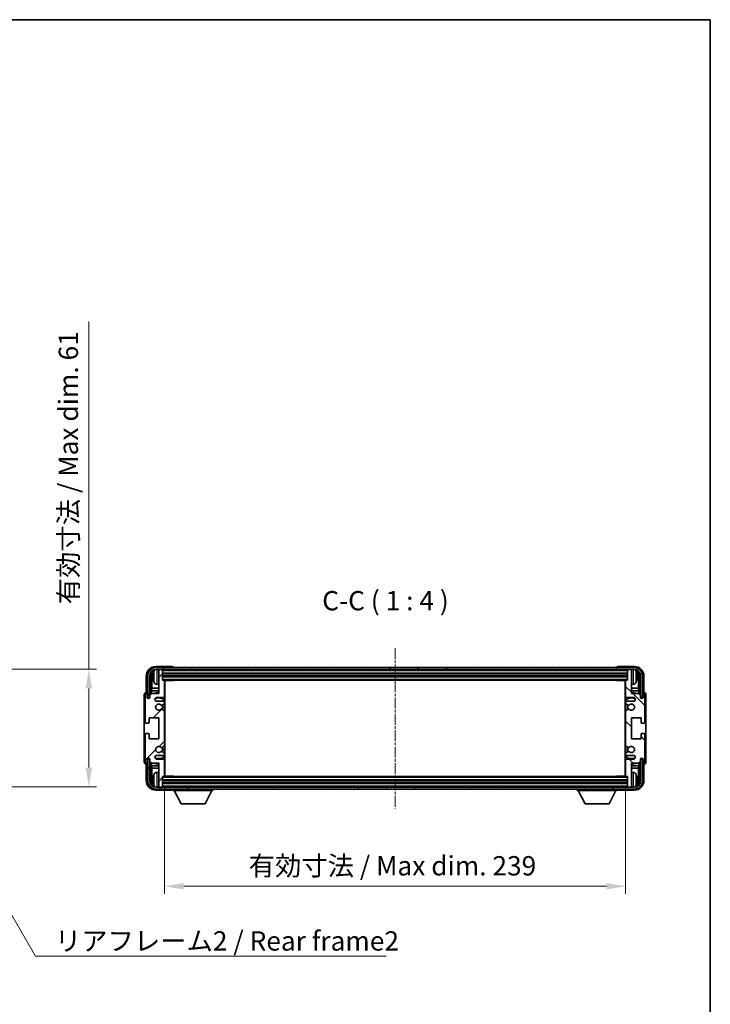
# Model space of a CAD drawing. Units: millimetres. Extents: x -1 to 8475, y 3 to 1127.
# Drawn here: x 2388 to 2746, y 617 to 1127 of the extents above; entities that cross this region are included whole.
import ezdxf

# ---------------------------------------------------------------- set-up
doc = ezdxf.new("R2010")
doc.units = ezdxf.units.MM
doc.linetypes.add('CHAIN', pattern=[0.3543, 0.2362, -0.0295, 0.0591, -0.0295])
for name, color, linetype, lineweight in [('Border (ISO)', 7, 'Continuous', 35), ('Dimension (ISO)', 7, 'Continuous', 18), ('Dimension (ISO) @ 1', 7, 'Continuous', 18), ('Symbol (ISO)', 7, 'Continuous', 18), ('Symbol (ISO) @ 1', 7, 'Continuous', 18), ('Visible (ISO)', 7, 'Continuous', 35), ('Visible Narrow (ISO)', 7, 'Continuous', 25)]:
    doc.layers.add(name, color=color, linetype=linetype, lineweight=lineweight)
doc.layers.add('Centerline (ISO)', color=7, linetype='Continuous', lineweight=18, true_color=0x80ffff)
doc.layers.add('Hatch (ISO)', color=1, linetype='Continuous', lineweight=18, true_color=0xff0000)
doc.styles.add('Note Text (TK)', font='MS PGothic.ttf')
doc.dimstyles.new('Default - Method 1b (TK)', dxfattribs={"dimscale": 3, "dimtxt": 2.5, "dimasz": 2.5, "dimexe": 1, "dimexo": 1.5, "dimgap": 1, "dimtad": 1, "dimtoh": 1, "dimrnd": 1e-08, "dimdsep": 46, "dimtxsty": 'Note Text (TK)', "dimcen": 0.09, "dimdle": 5, "dimclrd": 100, "dimclre": 100, "dimclrt": 7, "dimadec": 1, "dimazin": 1, "dimtfac": 1, "dimtmove": 0, "dimatfit": 3, "dimfxl": 0, "dimtolj": 1, "dimlwd": -1, "dimlwe": -1, "dimarcsym": 0})
doc.dimstyles.new('Default - Method 1b (TK)$7', dxfattribs={"dimscale": 3, "dimtxt": 2.5, "dimasz": 2.5, "dimexe": 1, "dimexo": 1.5, "dimgap": 1, "dimtad": 1, "dimtoh": 1, "dimrnd": 1e-08, "dimdsep": 46, "dimtxsty": 'Note Text (TK)', "dimcen": 0.09, "dimdle": 5, "dimclrd": 256, "dimclre": 100, "dimclrt": 7, "dimadec": 1, "dimazin": 1, "dimtfac": 1, "dimtmove": 0, "dimatfit": 3, "dimfxl": 0, "dimtolj": 1, "dimlwd": -1, "dimlwe": -1, "dimarcsym": 0})

# ---------------------------------------------------------------- blocks, each defined once
blk = doc.blocks.new('図面枠 tk図枠')
at = {"layer": 'Border (ISO)'}
for p, q in [((14.5, 289), (405.5, 289)), ((405.5, 289), (405.5, 8))]:
    blk.add_line(p, q, dxfattribs=at)
blk = doc.blocks.new('*D111')
at = {"layer": 'Defpoints', "color": 0, "transparency": 16777216}
for p in [(2347.54, 791.09), (2347.54, 730.09), (2423.54, 730.09)]:
    blk.add_point(p, dxfattribs=at)
at = {"layer": 'Dimension (ISO)', "color": 100, "transparency": 16777216}
for p, q in [((2423.54, 791.09), (2423.54, 971.21)), ((2353.54, 791.09), (2427.54, 791.09)), ((2423.54, 740.09), (2423.54, 781.09)), ((2353.54, 730.09), (2427.54, 730.09))]:
    blk.add_line(p, q, dxfattribs=at)
for points in [[(2421.87, 781.09), (2425.21, 781.09), (2423.54, 791.09)], [(2421.87, 740.09), (2425.21, 740.09), (2423.54, 730.09)]]:
    blk.add_solid(points, dxfattribs=at)
at = {"layer": 'Dimension (ISO)', "color": 7, "transparency": 16777216, "insert": (2412.95, 824.65), "char_height": 10, "attachment_point": 4, "rotation": 90, "style": 'Note Text (TK)'}
blk.add_mtext('\\A1;\\fＭＳ Ｐゴシック|b0|i0;\\H10.0000;有効寸法 / Max dim. 61', dxfattribs=at)
blk = doc.blocks.new('*D112')
at = {"layer": 'Defpoints', "color": 0, "transparency": 16777216}
for p in [(2462.77, 735.69), (2701.77, 735.69), (2701.77, 678.6)]:
    blk.add_point(p, dxfattribs=at)
at = {"layer": 'Dimension (ISO)', "color": 100, "transparency": 16777216}
for p, q in [((2462.77, 729.69), (2462.77, 674.6)), ((2701.77, 729.69), (2701.77, 674.6)), ((2472.77, 678.6), (2691.77, 678.6))]:
    blk.add_line(p, q, dxfattribs=at)
for points in [[(2472.77, 680.27), (2472.77, 676.93), (2462.77, 678.6)], [(2691.77, 680.27), (2691.77, 676.93), (2701.77, 678.6)]]:
    blk.add_solid(points, dxfattribs=at)
at = {"layer": 'Dimension (ISO)', "color": 7, "transparency": 16777216, "insert": (2506.39, 689.19), "char_height": 10, "attachment_point": 4, "style": 'Note Text (TK)'}
blk.add_mtext('\\A1;\\fＭＳ Ｐゴシック|b0|i0;\\H10.0000;有効寸法 / Max dim. 239', dxfattribs=at)

msp = doc.modelspace()

# ---------------------------------------------------------------- hatches: boundary and pattern name
at = {"layer": 'Hatch (ISO)'}
h = msp.add_hatch(dxfattribs=at)
h.set_pattern_fill('ANSI31', color=256, scale=101.6, style=0)
h.set_pattern_definition([(45, (1123.658, -28.517), (-8.98026, 8.98026), [])])
edge = h.paths.add_edge_path()
edge.add_line((2462.7718, 735.6934), (2462.7718, 743.8934))
edge.add_ellipse((2462.2718, 743.8934), major_axis=(0.5, 0), ratio=1, start_angle=0, end_angle=90)
edge.add_line((2462.2718, 744.3934), (2458.7718, 744.3934))
edge.add_ellipse((2458.7718, 745.3934), major_axis=(0, -1), ratio=1, start_angle=180, end_angle=360, ccw=False)
edge.add_line((2458.7718, 746.3934), (2462.2718, 746.3934))
edge.add_ellipse((2462.2718, 746.8934), major_axis=(0, -0.5), ratio=1, start_angle=0, end_angle=90)
edge.add_line((2462.7718, 746.8934), (2462.7718, 747.4035))
edge.add_ellipse((2462.4718, 747.4035), major_axis=(0.3, 0), ratio=1, start_angle=0, end_angle=60)
edge.add_line((2462.6218, 747.6633), (2461.3485, 748.3984))
edge.add_ellipse((2461.1985, 748.1386), major_axis=(0.15, 0.2598), ratio=1, start_angle=0, end_angle=78.671012)
edge.add_ellipse((2459.7718, 749.3934), major_axis=(1.2015, -1.0566), ratio=1, start_angle=82.662386, end_angle=360, ccw=False)
edge.add_ellipse((2461.1984, 750.6482), major_axis=(-0.2253, -0.1981), ratio=1, start_angle=0, end_angle=77.981127)
edge.add_line((2461.3453, 750.3866), (2462.6187, 751.1016))
edge.add_ellipse((2462.4718, 751.3632), major_axis=(0.1469, -0.2616), ratio=1, start_angle=0, end_angle=60.685474)
edge.add_line((2462.7718, 751.3632), (2462.7718, 769.4235))
edge.add_ellipse((2462.4718, 769.4235), major_axis=(0.3, 0), ratio=1, start_angle=0, end_angle=60.685474)
edge.add_line((2462.6187, 769.6851), (2461.3453, 770.4001))
edge.add_ellipse((2461.1984, 770.1385), major_axis=(0.1469, 0.2616), ratio=1, start_angle=0, end_angle=77.981127)
edge.add_ellipse((2459.7718, 771.3934), major_axis=(1.2014, -1.0567), ratio=1, start_angle=82.662386, end_angle=360, ccw=False)
edge.add_ellipse((2461.1985, 772.6481), major_axis=(-0.2253, -0.1981), ratio=1, start_angle=0, end_angle=78.671012)
edge.add_line((2461.3485, 772.3883), (2462.6218, 773.1234))
edge.add_ellipse((2462.4718, 773.3832), major_axis=(0.15, -0.2598), ratio=1, start_angle=0, end_angle=60)
edge.add_line((2462.7718, 773.3832), (2462.7718, 773.8934))
edge.add_ellipse((2462.2718, 773.8934), major_axis=(0.5, 0), ratio=1, start_angle=0, end_angle=90)
edge.add_line((2462.2718, 774.3934), (2458.7718, 774.3934))
edge.add_ellipse((2458.7718, 775.3934), major_axis=(0, -1), ratio=1, start_angle=180, end_angle=360, ccw=False)
edge.add_line((2458.7718, 776.3934), (2462.2718, 776.3934))
edge.add_ellipse((2462.2718, 776.8934), major_axis=(0, -0.5), ratio=1, start_angle=0, end_angle=90)
edge.add_line((2462.7718, 776.8934), (2462.7718, 785.0934))
edge.add_ellipse((2462.4718, 785.0934), major_axis=(0.3, 0), ratio=1, start_angle=0, end_angle=90)
edge.add_line((2462.4718, 785.3934), (2461.7718, 785.3934))
edge.add_line((2461.7718, 785.3934), (2461.7718, 790.5934))
edge.add_ellipse((2461.4718, 790.5934), major_axis=(0.3, 0), ratio=1, start_angle=0, end_angle=90)
edge.add_line((2461.4718, 790.8934), (2459.7718, 790.8934))
edge.add_line((2459.7718, 790.8934), (2459.7718, 790.5934))
edge.add_line((2459.7718, 790.5934), (2459.7718, 778.3934))
edge.add_line((2459.7718, 778.3934), (2456.1218, 778.3934))
edge.add_line((2456.1218, 778.3934), (2455.1218, 777.3934))
edge.add_line((2455.1218, 777.3934), (2455.1218, 776.4934))
edge.add_ellipse((2454.4468, 776.573), major_axis=(0.675, -0.0797), ratio=1, start_angle=193.465843, end_angle=360, ccw=False)
edge.add_line((2453.7718, 776.4934), (2453.7718, 777.8934))
edge.add_ellipse((2453.2718, 777.8934), major_axis=(0.5, 0), ratio=1, start_angle=0, end_angle=180)
edge.add_line((2452.7718, 777.8934), (2452.7718, 763.6434))
edge.add_ellipse((2453.2718, 763.6434), major_axis=(-0.5, 0), ratio=1, start_angle=0, end_angle=90)
edge.add_line((2453.2718, 763.1434), (2454.4718, 763.1434))
edge.add_ellipse((2454.4718, 763.4434), major_axis=(0, -0.3), ratio=1, start_angle=0, end_angle=90)
edge.add_line((2454.7718, 763.4434), (2454.7718, 765.8934))
edge.add_line((2454.7718, 765.8934), (2459.7718, 765.8934))
edge.add_line((2459.7718, 765.8934), (2459.7718, 754.8934))
edge.add_line((2459.7718, 754.8934), (2454.7718, 754.8934))
edge.add_line((2454.7718, 754.8934), (2454.7718, 757.3434))
edge.add_ellipse((2454.4718, 757.3434), major_axis=(0.3, 0), ratio=1, start_angle=0, end_angle=90)
edge.add_line((2454.4718, 757.6434), (2453.2718, 757.6434))
edge.add_ellipse((2453.2718, 757.1434), major_axis=(0, 0.5), ratio=1, start_angle=0, end_angle=90)
edge.add_line((2452.7718, 757.1434), (2452.7718, 742.8934))
edge.add_ellipse((2453.2718, 742.8934), major_axis=(-0.5, 0), ratio=1, start_angle=0, end_angle=180)
edge.add_line((2453.7718, 742.8934), (2453.7718, 744.2934))
edge.add_ellipse((2454.4468, 744.2137), major_axis=(-0.675, 0.0797), ratio=1, start_angle=193.465843, end_angle=360, ccw=False)
edge.add_line((2455.1218, 744.2934), (2455.1218, 743.3934))
edge.add_line((2455.1218, 743.3934), (2456.1218, 742.3934))
edge.add_line((2456.1218, 742.3934), (2459.7718, 742.3934))
edge.add_line((2459.7718, 742.3934), (2459.7718, 730.1934))
edge.add_line((2459.7718, 730.1934), (2459.7718, 729.8934))
edge.add_line((2459.7718, 729.8934), (2461.4718, 729.8934))
edge.add_ellipse((2461.4718, 730.1934), major_axis=(0, -0.3), ratio=1, start_angle=0, end_angle=90)
edge.add_line((2461.7718, 730.1934), (2461.7718, 735.3934))
edge.add_line((2461.7718, 735.3934), (2462.4718, 735.3934))
edge.add_ellipse((2462.4718, 735.6934), major_axis=(0, -0.3), ratio=1, start_angle=0, end_angle=90)
h = msp.add_hatch(dxfattribs=at)
h.set_pattern_fill('ANSI31', color=256, scale=101.6, angle=14.999978, style=0)
h.set_pattern_definition([(60, (1123.658, -28.517), (-10.99852, 6.35), [])])
edge = h.paths.add_edge_path()
edge.add_ellipse((2706.0218, 787.3934), major_axis=(0, 3.5), ratio=1, start_angle=270, end_angle=360)
edge.add_line((2706.0218, 790.8934), (2704.7718, 790.8934))
edge.add_line((2704.7718, 790.8934), (2703.0718, 790.8934))
edge.add_line((2703.0718, 790.8934), (2461.4718, 790.8934))
edge.add_line((2461.4718, 790.8934), (2459.7718, 790.8934))
edge.add_line((2459.7718, 790.8934), (2458.5218, 790.8934))
edge.add_ellipse((2458.5218, 787.3934), major_axis=(-3.5, 0), ratio=1, start_angle=270, end_angle=360)
edge.add_line((2455.0218, 787.3934), (2455.0218, 776.3934))
edge.add_line((2455.0218, 776.3934), (2454.0218, 776.3934))
edge.add_line((2454.0218, 776.3934), (2454.0218, 787.3934))
edge.add_ellipse((2458.5218, 787.3934), major_axis=(0, 4.5), ratio=1, start_angle=0, end_angle=90, ccw=False)
edge.add_line((2458.5218, 791.8934), (2706.0218, 791.8934))
edge.add_ellipse((2706.0218, 787.3934), major_axis=(4.5, 0), ratio=1, start_angle=0, end_angle=90, ccw=False)
edge.add_line((2710.5218, 787.3934), (2710.5218, 776.3934))
edge.add_line((2710.5218, 776.3934), (2709.5218, 776.3934))
edge.add_line((2709.5218, 776.3934), (2709.5218, 787.3934))
h = msp.add_hatch(dxfattribs=at)
h.set_pattern_fill('ANSI31', color=256, scale=101.6, angle=90.00021, style=0)
h.set_pattern_definition([(135.0002, (1123.658, -28.517), (-8.98022, -8.98029), [])])
edge = h.paths.add_edge_path()
edge.add_line((2701.7718, 785.0934), (2701.7718, 776.8934))
edge.add_ellipse((2702.2718, 776.8934), major_axis=(-0.5, 0), ratio=1, start_angle=0, end_angle=90)
edge.add_line((2702.2718, 776.3934), (2705.7718, 776.3934))
edge.add_ellipse((2705.7718, 775.3934), major_axis=(0, 1), ratio=1, start_angle=180, end_angle=360, ccw=False)
edge.add_line((2705.7718, 774.3934), (2702.2718, 774.3934))
edge.add_ellipse((2702.2718, 773.8934), major_axis=(0, 0.5), ratio=1, start_angle=0, end_angle=90)
edge.add_line((2701.7718, 773.8934), (2701.7718, 773.3832))
edge.add_ellipse((2702.0718, 773.3832), major_axis=(-0.3, 0), ratio=1, start_angle=0, end_angle=60)
edge.add_line((2701.9218, 773.1234), (2703.195, 772.3883))
edge.add_ellipse((2703.345, 772.6481), major_axis=(-0.15, -0.2598), ratio=1, start_angle=0, end_angle=78.671012)
edge.add_ellipse((2704.7718, 771.3934), major_axis=(-1.2015, 1.0566), ratio=1, start_angle=82.662386, end_angle=360, ccw=False)
edge.add_ellipse((2703.3451, 770.1385), major_axis=(0.2253, 0.1981), ratio=1, start_angle=0, end_angle=77.981127)
edge.add_line((2703.1982, 770.4001), (2701.9249, 769.6851))
edge.add_ellipse((2702.0718, 769.4235), major_axis=(-0.1469, 0.2616), ratio=1, start_angle=0, end_angle=60.685474)
edge.add_line((2701.7718, 769.4235), (2701.7718, 751.3632))
edge.add_ellipse((2702.0718, 751.3632), major_axis=(-0.3, 0), ratio=1, start_angle=0, end_angle=60.685474)
edge.add_line((2701.9249, 751.1016), (2703.1982, 750.3866))
edge.add_ellipse((2703.3451, 750.6482), major_axis=(-0.1469, -0.2616), ratio=1, start_angle=0, end_angle=77.981127)
edge.add_ellipse((2704.7718, 749.3934), major_axis=(-1.2014, 1.0567), ratio=1, start_angle=82.662386, end_angle=360, ccw=False)
edge.add_ellipse((2703.345, 748.1386), major_axis=(0.2253, 0.1981), ratio=1, start_angle=0, end_angle=78.671012)
edge.add_line((2703.195, 748.3984), (2701.9218, 747.6633))
edge.add_ellipse((2702.0718, 747.4035), major_axis=(-0.15, 0.2598), ratio=1, start_angle=0, end_angle=60)
edge.add_line((2701.7718, 747.4035), (2701.7718, 746.8934))
edge.add_ellipse((2702.2718, 746.8934), major_axis=(-0.5, 0), ratio=1, start_angle=0, end_angle=90)
edge.add_line((2702.2718, 746.3934), (2705.7718, 746.3934))
edge.add_ellipse((2705.7718, 745.3934), major_axis=(0, 1), ratio=1, start_angle=180, end_angle=360, ccw=False)
edge.add_line((2705.7718, 744.3934), (2702.2718, 744.3934))
edge.add_ellipse((2702.2718, 743.8934), major_axis=(0, 0.5), ratio=1, start_angle=0, end_angle=90)
edge.add_line((2701.7718, 743.8934), (2701.7718, 735.6934))
edge.add_ellipse((2702.0718, 735.6934), major_axis=(-0.3, 0), ratio=1, start_angle=0, end_angle=90)
edge.add_line((2702.0718, 735.3934), (2702.7718, 735.3934))
edge.add_line((2702.7718, 735.3934), (2702.7718, 730.1934))
edge.add_ellipse((2703.0718, 730.1934), major_axis=(-0.3, 0), ratio=1, start_angle=0, end_angle=90)
edge.add_line((2703.0718, 729.8934), (2704.7718, 729.8934))
edge.add_line((2704.7718, 729.8934), (2704.7718, 730.1934))
edge.add_line((2704.7718, 730.1934), (2704.7718, 742.3934))
edge.add_line((2704.7718, 742.3934), (2708.4218, 742.3934))
edge.add_line((2708.4218, 742.3934), (2709.4218, 743.3934))
edge.add_line((2709.4218, 743.3934), (2709.4218, 744.2934))
edge.add_ellipse((2710.0968, 744.2137), major_axis=(-0.675, 0.0797), ratio=1, start_angle=193.465843, end_angle=360, ccw=False)
edge.add_line((2710.7718, 744.2934), (2710.7718, 742.8934))
edge.add_ellipse((2711.2718, 742.8934), major_axis=(-0.5, 0), ratio=1, start_angle=0, end_angle=180)
edge.add_line((2711.7718, 742.8934), (2711.7718, 757.1434))
edge.add_ellipse((2711.2718, 757.1434), major_axis=(0.5, 0), ratio=1, start_angle=0, end_angle=90)
edge.add_line((2711.2718, 757.6434), (2710.0718, 757.6434))
edge.add_ellipse((2710.0718, 757.3434), major_axis=(0, 0.3), ratio=1, start_angle=0, end_angle=90)
edge.add_line((2709.7718, 757.3434), (2709.7718, 754.8934))
edge.add_line((2709.7718, 754.8934), (2704.7718, 754.8934))
edge.add_line((2704.7718, 754.8934), (2704.7718, 765.8934))
edge.add_line((2704.7718, 765.8934), (2709.7718, 765.8934))
edge.add_line((2709.7718, 765.8934), (2709.7718, 763.4434))
edge.add_ellipse((2710.0718, 763.4434), major_axis=(-0.3, 0), ratio=1, start_angle=0, end_angle=90)
edge.add_line((2710.0718, 763.1434), (2711.2718, 763.1434))
edge.add_ellipse((2711.2718, 763.6434), major_axis=(0, -0.5), ratio=1, start_angle=0, end_angle=90)
edge.add_line((2711.7718, 763.6434), (2711.7718, 777.8934))
edge.add_ellipse((2711.2718, 777.8934), major_axis=(0.5, 0), ratio=1, start_angle=0, end_angle=180)
edge.add_line((2710.7718, 777.8934), (2710.7718, 776.4934))
edge.add_ellipse((2710.0968, 776.573), major_axis=(0.675, -0.0797), ratio=1, start_angle=193.465843, end_angle=360, ccw=False)
edge.add_line((2709.4218, 776.4934), (2709.4218, 777.3934))
edge.add_line((2709.4218, 777.3934), (2708.4218, 778.3934))
edge.add_line((2708.4218, 778.3934), (2704.7718, 778.3934))
edge.add_line((2704.7718, 778.3934), (2704.7718, 790.5934))
edge.add_line((2704.7718, 790.5934), (2704.7718, 790.8934))
edge.add_line((2704.7718, 790.8934), (2703.0718, 790.8934))
edge.add_ellipse((2703.0718, 790.5934), major_axis=(0, 0.3), ratio=1, start_angle=0, end_angle=90)
edge.add_line((2702.7718, 790.5934), (2702.7718, 785.3934))
edge.add_line((2702.7718, 785.3934), (2702.0718, 785.3934))
edge.add_ellipse((2702.0718, 785.0934), major_axis=(0, 0.3), ratio=1, start_angle=0, end_angle=90)
h = msp.add_hatch(dxfattribs=at)
h.set_pattern_fill('ANSI31', color=256, scale=101.6, angle=75.000175, style=0)
h.set_pattern_definition([(120.0002, (1123.658, -28.517), (-10.9985, -6.35003), [])])
edge = h.paths.add_edge_path()
edge.add_ellipse((2458.5218, 733.3934), major_axis=(0, -3.5), ratio=1, start_angle=270, end_angle=360)
edge.add_line((2458.5218, 729.8934), (2459.7718, 729.8934))
edge.add_line((2459.7718, 729.8934), (2461.4718, 729.8934))
edge.add_line((2461.4718, 729.8934), (2703.0718, 729.8934))
edge.add_line((2703.0718, 729.8934), (2704.7718, 729.8934))
edge.add_line((2704.7718, 729.8934), (2706.0218, 729.8934))
edge.add_ellipse((2706.0218, 733.3934), major_axis=(3.5, 0), ratio=1, start_angle=270, end_angle=360)
edge.add_line((2709.5218, 733.3934), (2709.5218, 744.3934))
edge.add_line((2709.5218, 744.3934), (2710.5218, 744.3934))
edge.add_line((2710.5218, 744.3934), (2710.5218, 733.3934))
edge.add_ellipse((2706.0218, 733.3934), major_axis=(0, -4.5), ratio=1, start_angle=0, end_angle=90, ccw=False)
edge.add_line((2706.0218, 728.8934), (2458.5218, 728.8934))
edge.add_ellipse((2458.5218, 733.3934), major_axis=(-4.5, 0), ratio=1, start_angle=0, end_angle=90, ccw=False)
edge.add_line((2454.0218, 733.3934), (2454.0218, 744.3934))
edge.add_line((2454.0218, 744.3934), (2455.0218, 744.3934))
edge.add_line((2455.0218, 744.3934), (2455.0218, 733.3934))

# ---------------------------------------------------------------- linework, layer by layer
at = {"layer": 'Centerline (ISO)', "linetype": 'CHAIN', "ltscale": 23.990969}
msp.add_line((2582.2718, 801.8934), (2582.2718, 718.8934), dxfattribs=at)
at = {"layer": 'Visible (ISO)'}
for p, q in [((2466.7721, 792.3934), (2458.2687, 792.3934)), ((2706.0218, 791.8934), (2458.5218, 791.8934)), ((2458.5218, 790.8934), (2706.0218, 790.8934)), ((2461.4718, 790.8934), (2459.7718, 790.8934)), ((2459.7718, 790.8934), (2459.7718, 790.5934)), ((2459.7718, 790.5934), (2459.7718, 778.3934)), ((2461.7718, 790.5934), (2461.7718, 790.8934)), ((2461.7718, 785.3934), (2461.7718, 790.5934)), ((2467.2718, 791.8934), (2467.2718, 791.8937)), ((2697.2718, 791.8937), (2697.2718, 791.8934)), ((2706.2748, 792.3934), (2697.7715, 792.3934)), ((2702.7718, 790.8934), (2702.7718, 790.5934)), ((2702.7718, 790.5934), (2702.7718, 785.3934)), ((2704.7718, 790.8934), (2703.0718, 790.8934)), ((2704.7718, 790.5934), (2704.7718, 790.8934)), ((2704.7718, 778.3934), (2704.7718, 790.5934)), ((2453.2718, 787.3964), (2453.2718, 778.8934)), ((2454.0218, 787.3934), (2454.0218, 776.3934)), ((2455.0218, 776.3934), (2455.0218, 787.3934)), ((2455.7733, 778.0449), (2455.7733, 787.3934)), ((2456.1225, 787.0441), (2456.1225, 781.1146)), ((2457.0578, 787.4257), (2457.0578, 786.861)), ((2461.7718, 788.8934), (2702.7718, 788.8934)), ((2461.7718, 787.3934), (2702.7718, 787.3934)), ((2707.4858, 786.861), (2707.4858, 787.4257)), ((2708.421, 781.1146), (2708.421, 787.0441)), ((2708.7702, 787.3934), (2708.7702, 778.0449)), ((2709.5218, 787.3934), (2709.5218, 776.3934)), ((2710.5218, 776.3934), (2710.5218, 787.3934)), ((2711.2718, 778.8934), (2711.2718, 787.3964)), ((2455.9479, 779.8336), (2456.1225, 781.1146)), ((2459.7718, 781.1146), (2456.1225, 781.1146)), ((2458.7128, 783.236), (2459.7718, 783.1434)), ((2462.4718, 785.3934), (2461.7718, 785.3934)), ((2462.4718, 785.3934), (2702.0718, 785.3934)), ((2462.7676, 785.1434), (2467.3423, 785.1434)), ((2462.7718, 776.8934), (2462.7718, 785.0934)), ((2462.7718, 784.4806), (2463.0218, 784.4806)), ((2462.9363, 784.2273), (2462.7718, 784.3918)), ((2462.9363, 783.4102), (2462.7718, 783.2457)), ((2463.0218, 783.1569), (2462.7718, 783.1569)), ((2463.0218, 781.1146), (2462.7718, 781.1146)), ((2463.0218, 735.6434), (2463.0218, 785.1434)), ((2467.3423, 785.1434), (2467.3423, 785.3934)), ((2467.5923, 785.3934), (2467.3423, 785.1434)), ((2696.9512, 785.3934), (2697.2013, 785.1434)), ((2697.2013, 785.3934), (2697.2013, 785.1434)), ((2701.776, 785.1434), (2697.2013, 785.1434)), ((2701.5218, 785.1434), (2701.5218, 735.6434)), ((2701.5218, 784.4806), (2701.7718, 784.4806)), ((2701.7718, 783.1569), (2701.5218, 783.1569)), ((2701.7718, 781.1146), (2701.5218, 781.1146)), ((2701.6073, 784.2273), (2701.7718, 784.3918)), ((2701.6073, 783.4102), (2701.7718, 783.2457)), ((2701.7718, 785.0934), (2701.7718, 776.8934)), ((2702.7718, 785.3934), (2702.0718, 785.3934)), ((2705.8307, 783.236), (2704.7718, 783.1434)), ((2708.421, 781.1146), (2704.7718, 781.1146)), ((2708.5956, 779.8336), (2708.421, 781.1146)), ((2452.2718, 777.894), (2452.2718, 742.8927)), ((2452.7718, 777.8934), (2452.7718, 763.6434)), ((2453.2718, 778.8934), (2453.2712, 778.8934)), ((2453.7718, 776.4934), (2453.7718, 777.8934)), ((2454.0218, 776.3934), (2455.0218, 776.3934)), ((2454.7733, 776.3918), (2454.8431, 776.322)), ((2454.7733, 775.9769), (2454.7733, 776.3918)), ((2454.7733, 776.3918), (2455.1019, 776.3918)), ((2454.8431, 776.322), (2454.8431, 776.0209)), ((2455.0784, 776.322), (2454.8431, 776.322)), ((2456.1218, 778.3934), (2455.1218, 777.3934)), ((2455.1218, 777.3934), (2455.1218, 776.4934)), ((2459.7718, 779.8336), (2455.9479, 779.8336)), ((2455.9479, 779.8336), (2455.9479, 778.2195)), ((2459.7718, 778.3934), (2456.1218, 778.3934)), ((2458.7718, 776.3934), (2462.2718, 776.3934)), ((2463.0218, 779.8336), (2462.7718, 779.8336)), ((2701.7718, 779.8336), (2701.5218, 779.8336)), ((2702.2718, 776.3934), (2705.7718, 776.3934)), ((2708.5956, 779.8336), (2704.7718, 779.8336)), ((2708.4218, 778.3934), (2704.7718, 778.3934)), ((2709.4218, 777.3934), (2708.4218, 778.3934)), ((2708.5956, 778.2195), (2708.5956, 779.8336)), ((2709.4218, 776.4934), (2709.4218, 777.3934)), ((2709.4417, 776.3918), (2709.7702, 776.3918)), ((2709.7004, 776.322), (2709.4651, 776.322)), ((2709.5218, 776.3934), (2710.5218, 776.3934)), ((2709.7702, 776.3918), (2709.7004, 776.322)), ((2709.7004, 776.0209), (2709.7004, 776.322)), ((2709.7702, 776.3918), (2709.7702, 775.9769)), ((2710.7718, 777.8934), (2710.7718, 776.4934)), ((2711.2724, 778.8934), (2711.2718, 778.8934)), ((2711.7718, 763.6434), (2711.7718, 777.8934)), ((2712.2718, 742.8927), (2712.2718, 777.894)), ((2462.2718, 774.3934), (2458.7718, 774.3934)), ((2462.6187, 769.6851), (2461.3453, 770.4001)), ((2461.3485, 772.3883), (2462.6218, 773.1234)), ((2462.7718, 773.3832), (2462.7718, 773.8934)), ((2701.7718, 773.8934), (2701.7718, 773.3832)), ((2701.9218, 773.1234), (2703.195, 772.3883)), ((2703.1982, 770.4001), (2701.9249, 769.6851)), ((2705.7718, 774.3934), (2702.2718, 774.3934)), ((2454.7718, 763.4434), (2454.7718, 765.8934)), ((2454.7718, 765.8934), (2459.7718, 765.8934)), ((2459.7718, 765.8934), (2459.7718, 754.8934)), ((2462.7718, 751.3632), (2462.7718, 769.4235)), ((2701.7718, 769.4235), (2701.7718, 751.3632)), ((2704.7718, 754.8934), (2704.7718, 765.8934)), ((2704.7718, 765.8934), (2709.7718, 765.8934)), ((2709.7718, 765.8934), (2709.7718, 763.4434)), ((2453.2718, 763.1434), (2454.4718, 763.1434)), ((2710.0718, 763.1434), (2711.2718, 763.1434)), ((2452.7718, 757.1434), (2452.7718, 742.8934)), ((2454.4718, 757.6434), (2453.2718, 757.6434)), ((2454.7718, 754.8934), (2454.7718, 757.3434)), ((2459.7718, 754.8934), (2454.7718, 754.8934)), ((2709.7718, 754.8934), (2704.7718, 754.8934)), ((2709.7718, 757.3434), (2709.7718, 754.8934)), ((2711.2718, 757.6434), (2710.0718, 757.6434)), ((2711.7718, 742.8934), (2711.7718, 757.1434)), ((2461.3453, 750.3866), (2462.6187, 751.1016)), ((2701.9249, 751.1016), (2703.1982, 750.3866)), ((2454.7733, 744.3949), (2454.7733, 744.8098)), ((2454.8431, 744.7658), (2454.8431, 744.4647)), ((2458.7718, 746.3934), (2462.2718, 746.3934)), ((2462.6218, 747.6633), (2461.3485, 748.3984)), ((2462.7718, 746.8934), (2462.7718, 747.4035)), ((2701.7718, 747.4035), (2701.7718, 746.8934)), ((2703.195, 748.3984), (2701.9218, 747.6633)), ((2702.2718, 746.3934), (2705.7718, 746.3934)), ((2709.7004, 744.4647), (2709.7004, 744.7658)), ((2709.7702, 744.8098), (2709.7702, 744.3949)), ((2453.2712, 741.8934), (2453.2718, 741.8934)), ((2453.2718, 741.8934), (2453.2718, 733.3903)), ((2453.7718, 742.8934), (2453.7718, 744.2934)), ((2455.0218, 744.3934), (2454.0218, 744.3934)), ((2454.0218, 744.3934), (2454.0218, 733.3934)), ((2454.7733, 744.3949), (2454.8431, 744.4647)), ((2455.1019, 744.3949), (2454.7733, 744.3949)), ((2454.8431, 744.4647), (2455.0784, 744.4647)), ((2455.0218, 733.3934), (2455.0218, 744.3934)), ((2455.1218, 744.2934), (2455.1218, 743.3934)), ((2455.1218, 743.3934), (2456.1218, 742.3934)), ((2455.7733, 733.3934), (2455.7733, 742.7418)), ((2455.9479, 742.5672), (2455.9479, 740.9531)), ((2455.9479, 740.9531), (2459.7718, 740.9531)), ((2455.9479, 740.9531), (2456.1225, 739.6721)), ((2456.1218, 742.3934), (2459.7718, 742.3934)), ((2456.1225, 739.6721), (2459.7718, 739.6721)), ((2456.1225, 739.6721), (2456.1225, 733.7426)), ((2462.2718, 744.3934), (2458.7718, 744.3934)), ((2459.7718, 742.3934), (2459.7718, 730.1934)), ((2462.7718, 735.6934), (2462.7718, 743.8934)), ((2462.7718, 740.9531), (2463.0218, 740.9531)), ((2462.7718, 739.6721), (2463.0218, 739.6721)), ((2701.5218, 740.9531), (2701.7718, 740.9531)), ((2701.5218, 739.6721), (2701.7718, 739.6721)), ((2701.7718, 743.8934), (2701.7718, 735.6934)), ((2705.7718, 744.3934), (2702.2718, 744.3934)), ((2704.7718, 730.1934), (2704.7718, 742.3934)), ((2704.7718, 742.3934), (2708.4218, 742.3934)), ((2704.7718, 740.9531), (2708.5956, 740.9531)), ((2704.7718, 739.6721), (2708.421, 739.6721)), ((2708.5956, 740.9531), (2708.421, 739.6721)), ((2708.421, 733.7426), (2708.421, 739.6721)), ((2708.4218, 742.3934), (2709.4218, 743.3934)), ((2708.5956, 740.9531), (2708.5956, 742.5672)), ((2708.7702, 742.7418), (2708.7702, 733.3934)), ((2709.4218, 743.3934), (2709.4218, 744.2934)), ((2709.7702, 744.3949), (2709.4417, 744.3949)), ((2709.4651, 744.4647), (2709.7004, 744.4647)), ((2710.5218, 744.3934), (2709.5218, 744.3934)), ((2709.5218, 744.3934), (2709.5218, 733.3934)), ((2709.7702, 744.3949), (2709.7004, 744.4647)), ((2710.5218, 733.3934), (2710.5218, 744.3934)), ((2710.7718, 744.2934), (2710.7718, 742.8934)), ((2711.2718, 733.3903), (2711.2718, 741.8934)), ((2711.2718, 741.8934), (2711.2724, 741.8934)), ((2458.7128, 737.5507), (2459.7718, 737.6434)), ((2461.7718, 730.1934), (2461.7718, 735.3934)), ((2461.7718, 735.3934), (2462.4718, 735.3934)), ((2702.0718, 735.3934), (2462.4718, 735.3934)), ((2462.7676, 735.6434), (2467.3423, 735.6434)), ((2462.7718, 737.6298), (2463.0218, 737.6298)), ((2462.9363, 737.3765), (2462.7718, 737.541)), ((2462.9363, 736.5594), (2462.7718, 736.3949)), ((2463.0218, 736.3061), (2462.7718, 736.3061)), ((2467.3423, 735.3934), (2467.3423, 735.6434)), ((2467.5923, 735.3934), (2467.3423, 735.6434)), ((2696.9512, 735.3934), (2697.2013, 735.6434)), ((2697.2013, 735.6434), (2697.2013, 735.3934)), ((2701.776, 735.6434), (2697.2013, 735.6434)), ((2701.5218, 737.6298), (2701.7718, 737.6298)), ((2701.7718, 736.3061), (2701.5218, 736.3061)), ((2701.6073, 737.3765), (2701.7718, 737.541)), ((2701.6073, 736.5594), (2701.7718, 736.3949)), ((2702.0718, 735.3934), (2702.7718, 735.3934)), ((2702.7718, 735.3934), (2702.7718, 730.1934)), ((2705.8307, 737.5507), (2704.7718, 737.6434)), ((2457.0578, 733.9257), (2457.0578, 733.361)), ((2706.0218, 729.8934), (2458.5218, 729.8934)), ((2459.7718, 730.1934), (2459.7718, 729.8934)), ((2459.7718, 729.8934), (2461.4718, 729.8934)), ((2702.7718, 733.3934), (2461.7718, 733.3934)), ((2702.7718, 731.8934), (2461.7718, 731.8934)), ((2461.7718, 729.8934), (2461.7718, 730.1934)), ((2702.7718, 730.1934), (2702.7718, 729.8934)), ((2703.0718, 729.8934), (2704.7718, 729.8934)), ((2704.7718, 729.8934), (2704.7718, 730.1934)), ((2707.4858, 733.361), (2707.4858, 733.9257)), ((2458.2687, 728.3934), (2466.7721, 728.3934)), ((2458.5218, 728.8934), (2706.0218, 728.8934)), ((2467.2718, 728.8934), (2467.2718, 728.1934)), ((2467.2718, 728.1934), (2487.8718, 728.1934)), ((2471.3218, 721.2934), (2467.7718, 728.1934)), ((2483.8218, 721.2934), (2487.3718, 728.1934)), ((2487.8718, 728.8934), (2487.8718, 728.1934)), ((2676.6718, 728.8934), (2676.6718, 728.1934)), ((2676.6718, 728.1934), (2697.2718, 728.1934)), ((2680.7218, 721.2934), (2677.1718, 728.1934)), ((2693.2218, 721.2934), (2696.7718, 728.1934)), ((2697.2718, 728.8934), (2697.2718, 728.1934)), ((2697.7715, 728.3934), (2706.2748, 728.3934)), ((2471.3218, 721.2934), (2483.8218, 721.2934)), ((2680.7218, 721.2934), (2693.2218, 721.2934))]:
    msp.add_line(p, q, dxfattribs=at)
for centre, radius, start, end in [((2458.5218, 787.3934), 4.5, 90, 180), ((2458.5218, 787.3934), 3.5, 90, 180), ((2458.8523, 789.4568), 1.6, 118.150675, 151.827266), ((2461.4718, 790.5934), 0.3, 0, 90), ((2703.0718, 790.5934), 0.3, 90, 180), ((2706.0218, 787.3934), 4.5, 0, 90), ((2706.0218, 787.3934), 3.5, 0, 90), ((2705.6913, 789.4568), 1.6, 28.172734, 61.849327), ((2457.1824, 789.328), 0.1246, 159.960393, 178.185174), ((2463.1718, 787.1434), 6.5, 151.827266, 159.960393), ((2701.3718, 787.1434), 6.5, 20.039607, 28.172734), ((2707.3612, 789.328), 0.1246, 1.814826, 20.039607), ((2457.1824, 784.9587), 0.1246, 181.814826, 200.039607), ((2463.1718, 787.1434), 6.5, 200.039607, 208.172734), ((2458.8523, 784.8299), 1.6, 208.172734, 265), ((2462.4718, 785.0934), 0.3, 0, 90), ((2702.0718, 785.0934), 0.3, 90, 180), ((2705.6913, 784.8299), 1.6, 275, 331.827266), ((2701.3718, 787.1434), 6.5, 331.827266, 339.960393), ((2707.3612, 784.9587), 0.1246, 339.960393, 358.185174), ((2453.2718, 777.8934), 0.5, 0, 180), ((2454.4468, 776.573), 0.6797, 186.732922, 353.267079), ((2459.7718, 771.3934), 7.5, 90, 111.03947), ((2458.7718, 775.3934), 1, 90, 270), ((2459.7718, 771.3934), 4.75, 46.826445, 114.136249), ((2462.2718, 776.8934), 0.5, 270, 0), ((2459.7718, 771.3934), 7.5, 64.320709, 66.421822), ((2704.7718, 771.3934), 7.5, 113.578179, 115.679289), ((2704.7718, 771.3934), 4.75, 65.863751, 133.173551), ((2702.2718, 776.8934), 0.5, 180, 270), ((2704.7718, 771.3934), 7.5, 68.96053, 90.000001), ((2705.7718, 775.3934), 1, 270, 90), ((2710.0968, 776.573), 0.6797, 186.732921, 353.267079), ((2711.2718, 777.8934), 0.5, 0, 180), ((2459.7718, 771.3934), 1.6, 41.328988, 318.666601), ((2461.1984, 770.1385), 0.3, 60.685474, 138.666601), ((2461.1985, 772.6481), 0.3, 221.328988, 300), ((2459.7718, 771.3934), 2, 327.94442, 32.098648), ((2459.7718, 771.3934), 2.25, 328.249176, 31.865377), ((2462.2718, 773.8934), 0.5, 0, 90), ((2462.4718, 773.3832), 0.3, 300, 0), ((2702.2718, 773.8934), 0.5, 90, 180), ((2702.0718, 773.3832), 0.3, 180, 240), ((2704.7718, 771.3934), 2.25, 148.134623, 211.750824), ((2704.7718, 771.3934), 2, 147.901352, 212.055581), ((2703.345, 772.6481), 0.3, 240, 318.671012), ((2703.3451, 770.1385), 0.3, 41.333399, 119.314526), ((2704.7718, 771.3934), 1.6, 221.333399, 138.671013), ((2462.4718, 769.4235), 0.3, 0, 60.685474), ((2702.0718, 769.4235), 0.3, 119.314526, 180), ((2453.2718, 763.6434), 0.5, 180, 270), ((2454.4718, 763.4434), 0.3, 270, 0), ((2710.0718, 763.4434), 0.3, 180, 270), ((2711.2718, 763.6434), 0.5, 270, 0), ((2453.2718, 757.1434), 0.5, 90, 180), ((2454.4718, 757.3434), 0.3, 0, 90), ((2710.0718, 757.3434), 0.3, 90, 180), ((2711.2718, 757.1434), 0.5, 0, 90), ((2459.7718, 749.3934), 1.6, 41.333399, 318.671013), ((2461.1984, 750.6482), 0.3, 221.333399, 299.314526), ((2459.7718, 749.3934), 2, 327.901352, 32.055581), ((2459.7718, 749.3934), 2.25, 328.134623, 31.750824), ((2462.4718, 751.3632), 0.3, 299.314526, 0), ((2702.0718, 751.3632), 0.3, 180, 240.685474), ((2704.7718, 749.3934), 2.25, 148.249176, 211.865377), ((2704.7718, 749.3934), 2, 147.94442, 212.098648), ((2703.3451, 750.6482), 0.3, 240.685474, 318.666601), ((2704.7718, 749.3934), 1.6, 221.328988, 138.666601), ((2454.4468, 744.2137), 0.6797, 6.732921, 173.267079), ((2458.7718, 745.3934), 1, 90, 270), ((2459.7718, 749.3934), 4.75, 245.863751, 313.173556), ((2461.1985, 748.1386), 0.3, 60, 138.671012), ((2462.2718, 746.8934), 0.5, 270, 0), ((2462.4718, 747.4035), 0.3, 0, 60), ((2704.7718, 749.3934), 4.75, 226.826449, 294.136249), ((2702.0718, 747.4035), 0.3, 120, 180), ((2702.2718, 746.8934), 0.5, 180, 270), ((2703.345, 748.1386), 0.3, 41.328988, 120), ((2705.7718, 745.3934), 1, 270, 90), ((2710.0968, 744.2137), 0.6797, 6.732922, 173.267079), ((2453.2718, 742.8934), 0.5, 180, 0), ((2459.7718, 749.3934), 7.5, 248.96053, 270.000001), ((2462.2718, 743.8934), 0.5, 0, 90), ((2459.7718, 749.3934), 7.5, 293.578179, 295.679291), ((2704.7718, 749.3934), 7.5, 244.320711, 246.421822), ((2702.2718, 743.8934), 0.5, 90, 180), ((2704.7718, 749.3934), 7.5, 270, 291.03947), ((2711.2718, 742.8934), 0.5, 180, 0), ((2457.1824, 735.828), 0.1246, 159.960393, 178.185174), ((2463.1718, 733.6434), 6.5, 151.827266, 159.960393), ((2458.8523, 735.9568), 1.6, 95, 151.827266), ((2462.4718, 735.6934), 0.3, 270, 0), ((2702.0718, 735.6934), 0.3, 180, 270), ((2705.6913, 735.9568), 1.6, 28.172734, 85), ((2701.3718, 733.6434), 6.5, 20.039607, 28.172734), ((2707.3612, 735.828), 0.1246, 1.814826, 20.039607), ((2458.5218, 733.3934), 4.5, 180, 270), ((2458.5218, 733.3934), 3.5, 180, 270), ((2457.1824, 731.4587), 0.1246, 181.814826, 200.039607), ((2463.1718, 733.6434), 6.5, 200.039607, 208.172734), ((2458.8523, 731.3299), 1.6, 208.172734, 241.849381), ((2461.4718, 730.1934), 0.3, 270, 0), ((2703.0718, 730.1934), 0.3, 180, 270), ((2706.0218, 733.3934), 4.5, 270, 0), ((2706.0218, 733.3934), 3.5, 270, 0), ((2705.6913, 731.3299), 1.6, 298.150674, 331.827266), ((2701.3718, 733.6434), 6.5, 331.827266, 339.960393), ((2707.3612, 731.4587), 0.1246, 339.960393, 358.185174)]:
    msp.add_arc(centre, radius, start, end, dxfattribs=at)
for centre, major_axis, ratio, start_param, end_param in [((2458.2748, 787.3903), (-3.5398, 3.5398), 0.99878277, 5.49839613, 7.06797448), ((2466.7715, 791.893), (0.354, 0.354), 0.99878277, 5.49839613, 7.06797448), ((2697.7721, 791.893), (-0.354, 0.354), 0.99878277, 5.49839613, 7.06797448), ((2706.2687, 787.3903), (3.5398, 3.5398), 0.99878277, 5.49839613, 7.06797448), ((2458.2748, 787.3903), (-1.7699, 1.7699), 0.99878277, 5.955351, 7.06797448), ((2458.624, 787.0411), (-1.7699, 1.7699), 0.99878277, 6.25050164, 7.06797448), ((2463.1595, 787.1362), (-3.2829, 5.6083), 0.99488747, 0.69485901, 0.93384331), ((2463.1595, 787.0037), (-6.4737, 0.5671), 0.05101764, 0.10959827, 0.34858257), ((2463.1595, 787.283), (-6.4737, -0.5671), 0.05101764, 5.93460274, 6.17358703), ((2463.1595, 787.1505), (3.2829, 5.6083), 0.99488747, 2.20774935, 2.44673364), ((2706.2687, 787.3903), (1.7699, 1.7699), 0.99878277, 5.49839613, 6.61101965), ((2701.384, 787.1362), (-3.2829, -5.6083), 0.99488747, 2.20774935, 2.44673364), ((2701.384, 787.0037), (6.4737, 0.5671), 0.05101764, 5.93460274, 6.17358703), ((2701.384, 787.283), (6.4737, -0.5671), 0.05101764, 0.10959827, 0.34858257), ((2701.384, 787.1505), (3.2829, -5.6083), 0.99488747, 0.69485901, 0.93384331), ((2705.9195, 787.0411), (1.7699, 1.7699), 0.99878277, 5.49839613, 6.31586902), ((2463.4362, 784.2275), (-0.5, 0), 0.01745506, 0.01745329, 0.59373533), ((2463.4362, 783.41), (0.5, 0), 0.01745506, 2.54785733, 3.12413936), ((2701.1073, 784.2275), (-0.5, 0), 0.01745506, 2.54785829, 3.12413936), ((2701.1073, 783.41), (0.5, 0), 0.01745506, 0.01745329, 0.59373436), ((2453.2724, 777.8927), (-0.708, 0.708), 0.99878277, 5.49839613, 7.06797448), ((2711.2712, 777.8927), (0.708, 0.708), 0.99878277, 5.49839613, 7.06797448), ((2453.2724, 742.894), (-0.708, -0.708), 0.99878277, 5.49839613, 7.06797448), ((2711.2712, 742.894), (0.708, -0.708), 0.99878277, 5.49839613, 7.06797448), ((2463.1595, 733.6362), (-3.2829, 5.6083), 0.99488747, 0.69485901, 0.93384331), ((2463.4362, 737.3767), (-0.5, 0), 0.01745506, 0.01745329, 0.59373532), ((2463.4362, 736.5592), (0.5, 0), 0.01745506, 2.54785733, 3.12413936), ((2701.1073, 737.3767), (-0.5, 0), 0.01745506, 2.54785829, 3.12413936), ((2701.1073, 736.5592), (0.5, 0), 0.01745506, 0.01745329, 0.59373437), ((2701.384, 733.6362), (-3.2829, -5.6083), 0.99488747, 2.20774935, 2.44673364), ((2458.2748, 733.3964), (-3.5398, -3.5398), 0.99878277, 5.49839613, 7.06797448), ((2458.2748, 733.3964), (-1.7699, -1.7699), 0.99878277, 5.49839613, 6.61101965), ((2458.624, 733.7456), (-1.7699, -1.7699), 0.99878277, 5.49839613, 6.31586902), ((2463.1595, 733.5037), (-6.4737, 0.5671), 0.05101764, 0.10959827, 0.34858257), ((2463.1595, 733.783), (-6.4737, -0.5671), 0.05101764, 5.93460274, 6.17358703), ((2463.1595, 733.6505), (3.2829, 5.6083), 0.99488747, 2.20774935, 2.44673364), ((2706.2687, 733.3964), (3.5398, -3.5398), 0.99878277, 5.49839613, 7.06797448), ((2706.2687, 733.3964), (1.7699, -1.7699), 0.99878277, 5.955351, 7.06797448), ((2701.384, 733.5037), (6.4737, 0.5671), 0.05101764, 5.93460274, 6.17358703), ((2701.384, 733.783), (6.4737, -0.5671), 0.05101764, 0.10959827, 0.34858257), ((2701.384, 733.6505), (3.2829, -5.6083), 0.99488747, 0.69485901, 0.93384331), ((2705.9195, 733.7456), (1.7699, -1.7699), 0.99878277, 6.25050164, 7.06797448), ((2466.7715, 728.8937), (0.354, -0.354), 0.99878277, 5.49839613, 7.06797448), ((2697.7721, 728.8937), (-0.354, -0.354), 0.99878277, 5.49839613, 7.06797448)]:
    msp.add_ellipse(centre, major_axis=major_axis, ratio=ratio, start_param=start_param, end_param=end_param, dxfattribs=at)
for points, knots in [([(2456.7215, 787.5313), (2456.7172, 787.5338), (2456.7135, 787.5446), (2456.7088, 787.5829), (2456.7079, 787.6103), (2456.7086, 787.6722), (2456.7102, 787.7108), (2456.7154, 787.7828), (2456.7182, 787.8148), (2456.7215, 787.8461)], [0, 0, 0, 0, 0.0124997785, 0.0124997785, 0.0249995571, 0.0249995571, 0.0375236714, 0.0375236714, 0.0466766062, 0.0466766062, 0.0466766062, 0.0466766062]), ([(2456.7215, 786.4406), (2456.7172, 786.482), (2456.7135, 786.5258), (2456.7088, 786.6055), (2456.7079, 786.6414), (2456.7086, 786.6974), (2456.7102, 786.7211), (2456.7154, 786.747), (2456.7182, 786.7535), (2456.7215, 786.7554)], [0, 0, 0, 0, 0.0125039067, 0.0125039067, 0.0250078135, 0.0250078135, 0.0375277995, 0.0375277995, 0.0466766392, 0.0466766392, 0.0466766392, 0.0466766392]), ([(2707.822, 787.8461), (2707.8264, 787.8047), (2707.8301, 787.7609), (2707.8347, 787.6812), (2707.8356, 787.6453), (2707.835, 787.5893), (2707.8333, 787.5656), (2707.8282, 787.5397), (2707.8253, 787.5332), (2707.822, 787.5313)], [0, 0, 0, 0, 0.0125039067, 0.0125039067, 0.0250078135, 0.0250078135, 0.0375277995, 0.0375277995, 0.0466766392, 0.0466766392, 0.0466766392, 0.0466766392]), ([(2707.822, 786.7554), (2707.8264, 786.7529), (2707.8301, 786.7421), (2707.8347, 786.7038), (2707.8356, 786.6764), (2707.835, 786.6145), (2707.8333, 786.5759), (2707.8282, 786.5039), (2707.8253, 786.4719), (2707.822, 786.4406)], [0, 0, 0, 0, 0.0124997785, 0.0124997785, 0.0249995571, 0.0249995571, 0.0375236714, 0.0375236714, 0.0466766062, 0.0466766062, 0.0466766062, 0.0466766062]), ([(2456.7215, 734.0313), (2456.7172, 734.0338), (2456.7135, 734.0446), (2456.7088, 734.0829), (2456.7079, 734.1103), (2456.7086, 734.1722), (2456.7102, 734.2108), (2456.7154, 734.2828), (2456.7182, 734.3148), (2456.7215, 734.3461)], [0, 0, 0, 0, 0.0124997785, 0.0124997785, 0.0249995571, 0.0249995571, 0.0375236714, 0.0375236714, 0.0466766062, 0.0466766062, 0.0466766062, 0.0466766062]), ([(2456.7215, 732.9406), (2456.7172, 732.982), (2456.7135, 733.0258), (2456.7088, 733.1055), (2456.7079, 733.1414), (2456.7086, 733.1974), (2456.7102, 733.2211), (2456.7154, 733.247), (2456.7182, 733.2535), (2456.7215, 733.2554)], [0, 0, 0, 0, 0.0125039067, 0.0125039067, 0.0250078135, 0.0250078135, 0.0375277995, 0.0375277995, 0.0466766392, 0.0466766392, 0.0466766392, 0.0466766392]), ([(2707.822, 734.3461), (2707.8264, 734.3047), (2707.8301, 734.2609), (2707.8347, 734.1812), (2707.8356, 734.1453), (2707.835, 734.0893), (2707.8333, 734.0656), (2707.8282, 734.0397), (2707.8253, 734.0332), (2707.822, 734.0313)], [0, 0, 0, 0, 0.0125039067, 0.0125039067, 0.0250078135, 0.0250078135, 0.0375277995, 0.0375277995, 0.0466766392, 0.0466766392, 0.0466766392, 0.0466766392]), ([(2707.822, 733.2554), (2707.8264, 733.2529), (2707.8301, 733.2421), (2707.8347, 733.2038), (2707.8356, 733.1764), (2707.835, 733.1145), (2707.8333, 733.0759), (2707.8282, 733.0039), (2707.8253, 732.9719), (2707.822, 732.9406)], [0, 0, 0, 0, 0.0124997785, 0.0124997785, 0.0249995571, 0.0249995571, 0.0375236714, 0.0375236714, 0.0466766062, 0.0466766062, 0.0466766062, 0.0466766062])]:
    msp.add_open_spline(points, degree=3, knots=knots, dxfattribs=at)
at = {"layer": 'Visible Narrow (ISO)'}
for p, q in [((2458.7128, 790.8934), (2458.7128, 783.236)), ((2705.8307, 783.236), (2705.8307, 790.8934)), ((2456.1225, 787.0441), (2455.7733, 787.3934)), ((2457.0653, 789.3707), (2457.0653, 789.353)), ((2457.0653, 787.4239), (2457.0653, 786.8628)), ((2457.4418, 784.0745), (2457.4418, 790.2122)), ((2461.7718, 790.3934), (2702.7718, 790.3934)), ((2461.7718, 789.1934), (2702.7718, 789.1934)), ((2461.7718, 788.5934), (2702.7718, 788.5934)), ((2461.7718, 787.6934), (2702.7718, 787.6934)), ((2461.7718, 787.0934), (2702.7718, 787.0934)), ((2461.7718, 785.8934), (2702.7718, 785.8934)), ((2707.1017, 790.2122), (2707.1017, 784.0745)), ((2707.4782, 789.353), (2707.4782, 789.3707)), ((2707.4782, 786.8628), (2707.4782, 787.4239)), ((2708.7702, 787.3934), (2708.421, 787.0441)), ((2457.0653, 784.9337), (2457.0653, 784.916)), ((2462.9363, 784.2273), (2462.9363, 783.4102)), ((2701.6073, 783.4102), (2701.6073, 784.2273)), ((2707.4782, 784.916), (2707.4782, 784.9337)), ((2457.0653, 735.8707), (2457.0653, 735.853)), ((2457.4418, 730.5745), (2457.4418, 736.7122)), ((2458.7128, 737.5507), (2458.7128, 729.8934)), ((2702.7718, 734.8934), (2461.7718, 734.8934)), ((2462.9363, 737.3765), (2462.9363, 736.5594)), ((2701.6073, 736.5594), (2701.6073, 737.3765)), ((2705.8307, 729.8934), (2705.8307, 737.5507)), ((2707.1017, 736.7122), (2707.1017, 730.5745)), ((2707.4782, 735.853), (2707.4782, 735.8707)), ((2455.7733, 733.3934), (2456.1225, 733.7426)), ((2457.0653, 733.9239), (2457.0653, 733.3628)), ((2457.0653, 731.4337), (2457.0653, 731.416)), ((2702.7718, 733.6934), (2461.7718, 733.6934)), ((2702.7718, 733.0934), (2461.7718, 733.0934)), ((2702.7718, 732.1934), (2461.7718, 732.1934)), ((2702.7718, 731.5934), (2461.7718, 731.5934)), ((2702.7718, 730.3934), (2461.7718, 730.3934)), ((2707.4782, 733.3628), (2707.4782, 733.9239)), ((2707.4782, 731.416), (2707.4782, 731.4337)), ((2708.421, 733.7426), (2708.7702, 733.3934))]:
    msp.add_line(p, q, dxfattribs=at)

# ---------------------------------------------------------------- block references
at = {"xscale": 4, "yscale": 4, "zscale": 4}
msp.add_blockref('図面枠 tk図枠', (1123.6578, -28.5172), dxfattribs=at)

# ---------------------------------------------------------------- texts
at = {"layer": 'Symbol (ISO)', "color": 7, "insert": (2544.5128, 818.3934), "char_height": 10, "attachment_point": 7, "style": 'Note Text (TK)'}
msp.add_mtext('C-C ( 1 : 4 )', dxfattribs=at)
at = {"layer": 'Symbol (ISO)', "color": 7, "insert": (2405.975, 655.2649), "char_height": 10, "width": 179.12281, "attachment_point": 1, "line_spacing_factor": 1.5, "style": 'Note Text (TK)'}
msp.add_mtext('{\\fＭＳ Ｐゴシック|b0|i0;リアフレーム2 / Rear frame2}', dxfattribs=at)

# ---------------------------------------------------------------- dimensions: what is measured, and where the dimension line sits
at = {"layer": 'Dimension (ISO) @ 1', "color": 100, "true_color": 0x00ff3f}
for base, p1, p2, angle, override, picture, middle in [((2423.5397, 730.091), (2347.5397, 791.091), (2347.5397, 730.091), 270, {"dimscale": 1, "dimtxt": 10, "dimasz": 10, "dimexe": 4, "dimexo": 6, "dimgap": 4, "dimtoh": 0, "dimdec": 2, "dimcen": 0.36, "dimtol": 0, "dimlim": 0, "dimtp": 0, "dimtm": 0, "dimtdec": 2, "dimtix": 0, "dimtofl": 0, "dimtmove": 0, "dimatfit": 2}, '*D111', (2423.5397, 895.929)), ((2701.7718, 678.599), (2462.7718, 735.6934), (2701.7718, 735.6934), 180, {"dimscale": 1, "dimtxt": 10, "dimasz": 10, "dimexe": 4, "dimexo": 6, "dimgap": 4, "dimtoh": 0, "dimdec": 2, "dimcen": 0.36, "dimtol": 0, "dimlim": 0, "dimtp": 0, "dimtm": 0, "dimtdec": 2, "dimtix": 0, "dimtofl": 0, "dimtmove": 0, "dimatfit": 1}, '*D112', (2582.2718, 678.599))]:
    dim = msp.add_linear_dim(base=base, p1=p1, p2=p2, angle=angle, text='\\fＭＳ Ｐゴシック|b0|i0;\\H10.0000;有効寸法 / Max dim. <>', dimstyle='Default - Method 1b (TK)', override=override, dxfattribs=at)
    dim.commit()
    dim.dimension.update_dxf_attribs({"geometry": picture, "text_midpoint": middle, "dimtype": 128})

# ---------------------------------------------------------------- leaders
at = {"layer": 'Symbol (ISO) @ 1', "color": 100, "true_color": 0x00ff40, "annotation_type": 0, "has_hookline": 1, "hookline_direction": 0, "text_width": 171.6477}
msp.add_leader([(2344.635, 730.8551), (2395.975, 642.2905), (2405.975, 642.2905)], dimstyle='Default - Method 1b (TK)$7', override={"dimscale": 1, "dimtxt": 10, "dimasz": 10, "dimgap": 0, "dimtad": 1}, dxfattribs=at)

doc.saveas('drawing.dxf')
